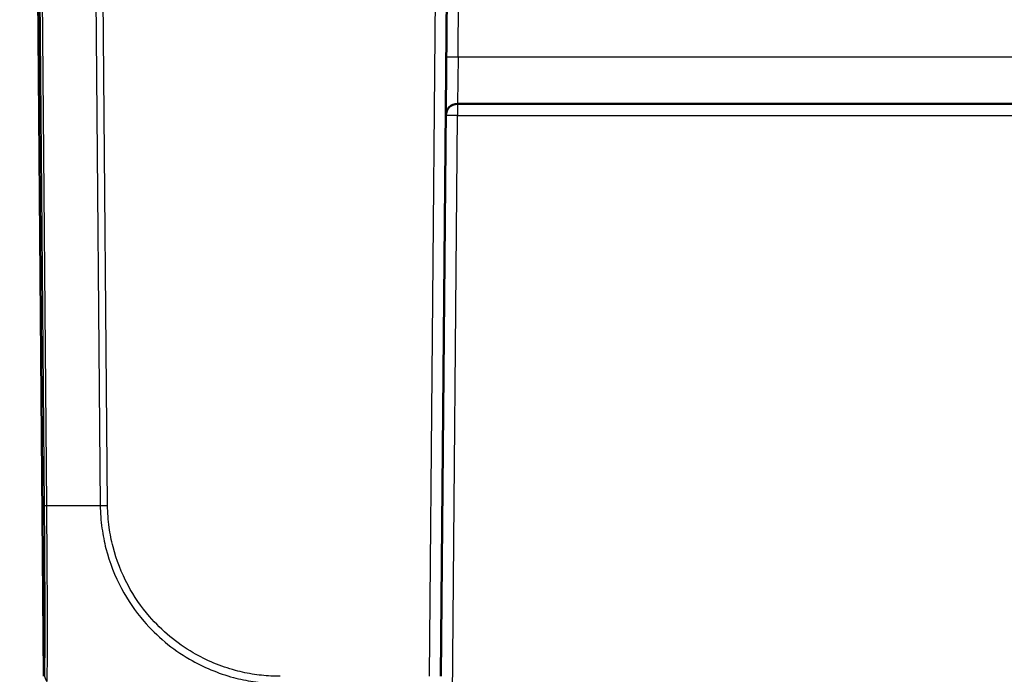
# Model space of a CAD drawing. Units: millimetres. Extents: x 1 to 845, y 1 to 593.
# Drawn here: x 245 to 287, y 490 to 518 of the extents above; entities that cross this region are included whole.
import ezdxf

# ---------------------------------------------------------------- set-up
doc = ezdxf.new("R2010")
doc.units = ezdxf.units.MM
for name, color, linetype, lineweight in [('Bemaßung (ISO)', 1, 'Continuous', 25), ('Sichtbar (ISO)', 7, 'Continuous', 50), ('Sichtbar schmal (ISO)', 1, 'Continuous', 25)]:
    doc.layers.add(name, color=color, linetype=linetype, lineweight=lineweight)
doc.styles.add('5', font='isocpeur.ttf', dxfattribs={"width": 1.1})
doc.dimstyles.new('11-Bopla 5', dxfattribs={"dimtxt": 5, "dimasz": 2.5, "dimexe": 1, "dimexo": 0, "dimgap": 0.6, "dimtad": 1, "dimdec": 6, "dimrnd": 1e-08, "dimtxsty": '5', "dimcen": 0.09, "dimdle": 7, "dimclrd": 1, "dimclre": 1, "dimclrt": 7, "dimadec": 6, "dimazin": 2, "dimtfac": 0.7, "dimtdec": 3, "dimtmove": 0, "dimatfit": 3, "dimfxl": 1, "dimtolj": 1, "dimlwd": 25, "dimlwe": 25, "dimarcsym": 0})

# ---------------------------------------------------------------- blocks, each defined once
blk = doc.blocks.new('*D14')
at = {"layer": 'Bemaßung (ISO)', "color": 1, "linetype": 'Continuous', "lineweight": 25}
for p, q in [((248.338, 546.982), (221.4, 546.982)), ((222.4, 544.482), (222.4, 489.482)), ((248.497, 486.982), (221.4, 486.982))]:
    blk.add_line(p, q, dxfattribs=at)
at = {"layer": 'Bemaßung (ISO)', "color": 1, "linetype": 'Continuous'}
for points in [[(221.983, 544.482), (222.817, 544.482), (222.4, 546.982)], [(221.983, 489.482), (222.817, 489.482), (222.4, 486.982)]]:
    blk.add_solid(points, dxfattribs=at)
at = {"layer": 'Defpoints', "color": 0, "linetype": 'Continuous'}
for p in [(248.338, 546.982), (222.4, 486.982), (248.497, 486.982)]:
    blk.add_point(p, dxfattribs=at)
at = {"layer": 'Bemaßung (ISO)', "color": 7, "linetype": 'Continuous', "lineweight": 25, "insert": (221.8, 513.682), "char_height": 5, "attachment_point": 7, "rotation": 90, "style": '5'}
blk.add_mtext('\\A1;60', dxfattribs=at)

msp = doc.modelspace()

# ---------------------------------------------------------------- linework, layer by layer
at = {"layer": 'Sichtbar (ISO)'}
for p, q in [((245.4737127, 525.9821098), (245.7907288, 489.6556657)), ((262.6566966, 489.6556657), (262.9737127, 525.9821098)), ((263.3646459, 513.9821098), (397.5827795, 513.9821098))]:
    msp.add_line(p, q, dxfattribs=at)
msp.add_arc((263.3646459, 513.4821098), 0.5, 90, 179.5, dxfattribs=at)
at = {"layer": 'Sichtbar schmal (ISO)'}
for p, q in [((245.8090355, 489.7396027), (245.4927519, 525.9821098)), ((245.5463766, 525.9821098), (245.8000116, 496.9184168)), ((245.9121239, 496.9166802), (245.6584738, 525.9821098)), ((247.9312532, 525.9821098), (248.1849079, 496.9161675)), ((248.4970035, 496.9179365), (248.2433643, 525.9821098)), ((262.4737317, 525.9821098), (262.1567157, 489.6556657)), ((263.3862727, 515.9646568), (263.4439151, 522.5698198)), ((263.3862727, 515.9646568), (263.3646459, 513.9821098)), ((397.5611527, 515.9646568), (263.3862727, 515.9646568)), ((263.3646459, 513.9821098), (263.3646459, 513.4864731)), ((263.1376712, 487.4777466), (263.3646459, 513.4864731)), ((263.3646459, 513.4864731), (397.5827795, 513.4864731))]:
    msp.add_line(p, q, dxfattribs=at)
for centre, major_axis, ratio, start_param, end_param in [((263.3862727, 515.9602935), (-0.499981, 0.0043633), 0.0087262032, 4.7124651328, 6.2831853072), ((263.3646459, 513.4821098), (-0.499981, 0.0043633), 0.0087262032, 4.7124651328, 6.2831853071), ((246.2999462, 496.9253835), (-0.4999813, -0.0043215), 0.0182869334, 0.0087277735, 0.6810329088), ((257.5469011, 497.0972431), (14.9988976, 0.1263238), 0.0087235499, 3.8243892818, 4.038235567), ((248.4970035, 496.9222997), (0.499981, 0.0043633), 0.0087262032, 4.0381864308, 4.7119080768), ((246.3089971, 489.7440039), (-0.4994415, 0.0236264), 0.9880934326, 0.0567475032, 0.7263480832)]:
    msp.add_ellipse(centre, major_axis=major_axis, ratio=ratio, start_param=start_param, end_param=end_param, dxfattribs=at)
for points, knots in [([(245.7999846, 496.9209823), (245.8030311, 496.5685112), (245.8059464, 496.2158444), (245.8100592, 495.6618375), (245.8115099, 495.4569166), (245.8161676, 494.759769), (245.8189109, 494.2779543), (245.8243497, 493.1003869), (245.8261107, 492.4456778), (245.826486, 491.2480618), (245.8247461, 490.7351804), (245.8182619, 490.0579024), (245.8141277, 489.8472486), (245.8090355, 489.7396027)], [0, 0, 0, 0, 0.1057629834, 0.1057629834, 0.1682699827, 0.1682699827, 0.320705943, 0.320705943, 0.5575820565, 0.5575820565, 0.8173928075, 0.8173928075, 1.0275249999, 1.0275249999, 1.0275249999, 1.0275249999]), ([(245.9201077, 489.4339155), (245.9256882, 489.545919), (245.9309544, 489.7642604), (245.9399988, 490.4678801), (245.9425001, 491.0024902), (245.9424421, 492.2506468), (245.9381682, 492.9353497), (245.9319326, 494.1637221), (245.9289352, 494.6659833), (245.9229805, 495.3931119), (245.9211059, 495.6065912), (245.9155515, 496.1817906), (245.9091614, 496.5736942), (245.9115506, 496.9162695), (245.9115509, 496.9163118), (245.9115512, 496.9163542), (245.9115514, 496.9163965)], [-1.0275249999, -1.0275249999, -1.0275249999, -1.0275249999, -0.8173928075, -0.8173928075, -0.5575820565, -0.5575820565, -0.320705943, -0.320705943, -0.1682699827, -0.1682699827, -0.1057629834, -0.1057629834, 0, 0, 0, 0.0000130711, 0.0000130711, 0.0000130711, 0.0000130711]), ([(248.184765, 496.9161665), (248.1847657, 496.9159838), (248.1847663, 496.9158011), (248.1847669, 496.9156183), (248.1858531, 496.6046873), (248.2118655, 496.2655969), (248.2964974, 495.6529381), (248.3526859, 495.3643205), (248.5779729, 494.4872178), (248.7992494, 493.9180743), (249.350951, 492.8859545), (249.670828, 492.4196503), (250.5856551, 491.3570169), (251.2419728, 490.8110837), (252.562147, 490.0415411), (253.191583, 489.7800192), (254.122926, 489.5311851), (254.4035158, 489.4725556), (254.9634439, 489.388647), (255.2394981, 489.3601627), (255.6267598, 489.348488), (255.7279388, 489.3484697), (255.8227672, 489.3457734), (255.8227679, 489.3457734), (255.8227686, 489.3457734), (255.8227694, 489.3457734)], [-1.1388707444, -1.1388707444, -1.1388707444, -1.1388707444, -1.1388160598, -1.1388160598, -1.1388160598, -1.0457870006, -1.0457870006, -0.9622246965, -0.9622246965, -0.7875266842, -0.7875266842, -0.6278141222, -0.6278141222, -0.3864903646, -0.3864903646, -0.1920159387, -0.1920159387, -0.1095544492, -0.1095544492, -0.0293163608, -0.0293163608, 0, 0, 0, 0.0000002219, 0.0000002219, 0.0000002219, 0.0000002219]), ([(255.8257742, 489.6562173), (255.7280576, 489.6571608), (255.6302235, 489.6569227), (255.2649052, 489.6679521), (254.9984056, 489.6955145), (254.4618779, 489.7768939), (254.1924909, 489.8335689), (253.2990091, 490.0737128), (252.6954228, 490.3243189), (251.4309403, 491.0638578), (250.8021032, 491.5888362), (249.9238841, 492.606563), (249.6170593, 493.0536648), (249.0866805, 494.0427879), (248.873241, 494.5881476), (248.6561127, 495.4294053), (248.6016938, 495.7060487), (248.520501, 496.2940189), (248.4980333, 496.6058134), (248.4968092, 496.9158961), (248.4968065, 496.9165759), (248.4968038, 496.9172558), (248.4968011, 496.9179357)], [0, 0, 0, 0, 0.0293163608, 0.0293163608, 0.1095544492, 0.1095544492, 0.1920159387, 0.1920159387, 0.3864903646, 0.3864903646, 0.6278141222, 0.6278141222, 0.7875266842, 0.7875266842, 0.9622246965, 0.9622246965, 1.0457870006, 1.0457870006, 1.1388160598, 1.1388160598, 1.1388160598, 1.1390200282, 1.1390200282, 1.1390200282, 1.1390200282]), ([(245.8090355, 489.7396027), (245.807675, 489.7108802), (245.8063412, 489.6895104), (245.8037504, 489.661139), (245.8024951, 489.6537115), (245.8012791, 489.6538807), (245.8012754, 489.6538813), (245.8012717, 489.6538818), (245.801268, 489.6538823)], [0, 0, 0, 0, 0.05607136476, 0.05607136476, 0.11214272953, 0.11214272953, 0.11214272953, 0.11231382353, 0.11231382353, 0.11231382353, 0.11231382353])]:
    msp.add_open_spline(points, degree=3, knots=knots, dxfattribs=at)

# ---------------------------------------------------------------- dimensions: what is measured, and where the dimension line sits
at = {"layer": 'Bemaßung (ISO)', "color": 1, "linetype": 'Continuous', "lineweight": 25}
dim = msp.add_linear_dim(base=(222.3998799, 486.9821098), p1=(248.3375626, 546.9821098), p2=(248.4973939, 486.9821098), angle=90, dimstyle='11-Bopla 5', override={"dimdec": 6, "dimtp": 0, "dimtm": 0, "dimtdec": 3, "dimtofl": 0, "dimatfit": 1}, dxfattribs=at)
dim.commit()
dim.dimension.update_dxf_attribs({"geometry": '*D14', "text_midpoint": (222.3998799, 516.9821098), "dimtype": 160})

doc.saveas('drawing.dxf')
